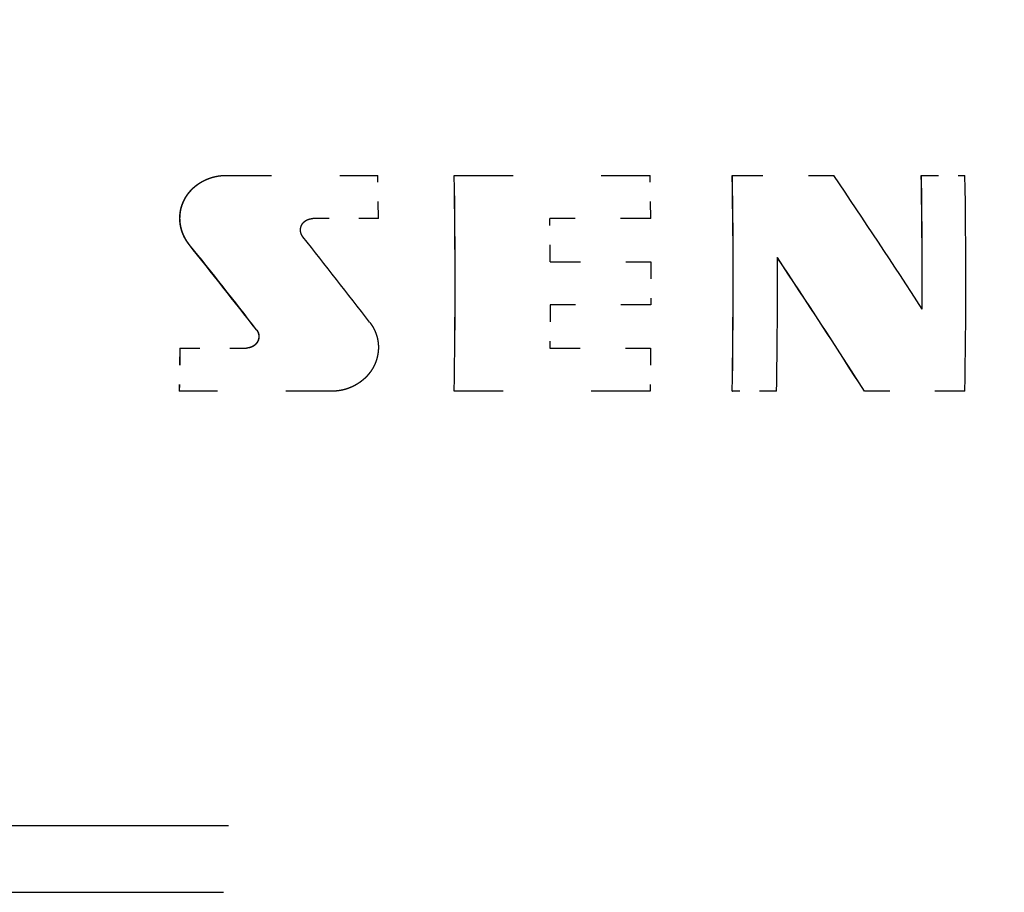
# Model space of a CAD drawing. Extents: x 0 to 420, y 0 to 297.
# Drawn here: x 293 to 299, y 256 to 261 of the extents above; entities that cross this region are included whole.
import ezdxf

# ---------------------------------------------------------------- set-up
doc = ezdxf.new("R2010")
doc.units = 0
doc.linetypes.add('DASHSPACE', pattern=[30, 12, -18])
doc.layers.get('0').update_dxf_attribs({"lineweight": 13})

# ---------------------------------------------------------------- blocks, each defined once
blk = doc.blocks.new('BLOCK103')
at = {"color": 7, "linetype": 'DASHSPACE', "lineweight": 25}
for p, q in [((-55.755, 205.93), (-7.538, 205.93)), ((-55.986, 205.53), (-7.319, 205.53)), ((-55.981, 200.13), (-7.324, 200.13)), ((-55.75, 199.73), (-7.543, 199.73)), ((-55.5, 198.03), (-7.78, 198.03)), ((-55.211, 197.53), (-8.054, 197.53)), ((-8.396, 196.424), (-54.85, 196.424)), ((-8.454, 195.641), (-54.788, 195.641))]:
    blk.add_line(p, q, dxfattribs=at)
at = {"color": 7, "linetype": 'DASHSPACE', "lineweight": 25, "ltscale": 4.9e-05}
for p, q in [((-38.426, 204.094), (-38.424, 204.094)), ((-38.066, 202.274), (-38.064, 202.274))]:
    blk.add_line(p, q, dxfattribs=at)
at = {"color": 7, "linetype": 'DASHSPACE', "lineweight": 25, "ltscale": 0.044712}
blk.add_line((-38.424, 204.094), (-36.636, 204.094), dxfattribs=at)
at = {"color": 7, "linetype": 'DASHSPACE', "lineweight": 25, "ltscale": 0.012724}
for p, q in [((-36.629, 203.585), (-36.636, 204.094)), ((-33.42, 203.585), (-33.427, 204.094)), ((-38.97, 202.058), (-38.977, 201.549)), ((-38.968, 202.058), (-38.975, 201.549)), ((-33.421, 202.058), (-33.428, 201.549))]:
    blk.add_line(p, q, dxfattribs=at)
at = {"color": 7, "linetype": 'DASHSPACE', "lineweight": 25, "ltscale": 4.7e-05}
for p, q in [((-35.736, 204.094), (-35.734, 204.094)), ((-35.737, 201.549), (-35.735, 201.549))]:
    blk.add_line(p, q, dxfattribs=at)
at = {"color": 7, "linetype": 'DASHSPACE', "lineweight": 25, "ltscale": 0.057673}
for p, q in [((-35.734, 204.094), (-33.427, 204.094)), ((-33.428, 201.549), (-35.735, 201.549))]:
    blk.add_line(p, q, dxfattribs=at)
at = {"color": 7, "linetype": 'DASHSPACE', "lineweight": 25, "ltscale": 4.5e-05}
for p, q in [((-32.459, 204.094), (-32.458, 204.094)), ((-32.46, 201.549), (-32.458, 201.549))]:
    blk.add_line(p, q, dxfattribs=at)
at = {"color": 7, "linetype": 'DASHSPACE', "lineweight": 25, "ltscale": 0.029898}
blk.add_line((-32.458, 204.094), (-31.262, 204.094), dxfattribs=at)
at = {"color": 7, "linetype": 'DASHSPACE', "lineweight": 25, "ltscale": 4.4e-05}
for p, q in [((-30.232, 204.094), (-30.23, 204.094)), ((-30.902, 201.549), (-30.9, 201.549))]:
    blk.add_line(p, q, dxfattribs=at)
at = {"color": 7, "linetype": 'DASHSPACE', "lineweight": 25, "ltscale": 0.012828}
blk.add_line((-30.23, 204.094), (-29.717, 204.094), dxfattribs=at)
at = {"color": 7, "linetype": 'DASHSPACE', "lineweight": 25, "ltscale": 0.019366}
blk.add_line((-36.629, 203.585), (-37.403, 203.585), dxfattribs=at)
at = {"color": 7, "linetype": 'DASHSPACE', "lineweight": 25, "ltscale": 0.012723}
for p, q in [((-34.605, 203.076), (-34.609, 203.585)), ((-33.417, 203.076), (-33.417, 202.567)), ((-34.605, 202.567), (-34.609, 202.058))]:
    blk.add_line(p, q, dxfattribs=at)
at = {"color": 7, "linetype": 'DASHSPACE', "lineweight": 25, "ltscale": 0.029705}
for p, q in [((-33.42, 203.585), (-34.609, 203.585)), ((-34.609, 202.058), (-33.421, 202.058))]:
    blk.add_line(p, q, dxfattribs=at)
at = {"color": 7, "linetype": 'DASHSPACE', "lineweight": 25, "ltscale": 5e-05}
for p, q in [((-38.86, 203.28), (-38.858, 203.28)), ((-38.97, 202.058), (-38.968, 202.058)), ((-38.977, 201.549), (-38.975, 201.549))]:
    blk.add_line(p, q, dxfattribs=at)
at = {"color": 7, "linetype": 'DASHSPACE', "lineweight": 25, "ltscale": 0.029704}
for p, q in [((-34.605, 203.076), (-33.417, 203.076)), ((-33.417, 202.567), (-34.605, 202.567))]:
    blk.add_line(p, q, dxfattribs=at)
at = {"color": 7, "linetype": 'DASHSPACE', "lineweight": 25, "ltscale": 0.019617}
blk.add_line((-38.968, 202.058), (-38.183, 202.058), dxfattribs=at)
at = {"color": 7, "linetype": 'DASHSPACE', "lineweight": 25, "ltscale": 0.044916}
blk.add_line((-37.179, 201.549), (-38.975, 201.549), dxfattribs=at)
at = {"color": 7, "linetype": 'DASHSPACE', "lineweight": 25, "ltscale": 0.013031}
blk.add_line((-31.937, 201.549), (-32.458, 201.549), dxfattribs=at)
at = {"color": 7, "linetype": 'DASHSPACE', "lineweight": 25, "ltscale": 0.029574}
blk.add_line((-29.717, 201.549), (-30.9, 201.549), dxfattribs=at)
at = {"color": 7, "linetype": 'DASHSPACE', "lineweight": 25}
for centre, radius, start, end in [((-109.583, 202.843), 73.858, 358.99619, 0.97023), ((-109.638, 202.843), 73.914, 358.99696, 0.96949), ((-109.348, 202.843), 76.899, 359.0359, 0.93185), ((-109.404, 202.843), 76.956, 359.03661, 0.93116), ((-121.181, 143.621), 108.363, 32.92249, 33.92192), ((-108.407, 202.844), 78.185, 359.76015, 0.9163), ((-108.463, 202.844), 78.243, 359.76032, 0.91562), ((-108.189, 202.843), 78.482, 359.05535, 0.91306), ((-121.734, 137.092), 106.061, 37.92043, 38.61275), ((-121.783, 137.055), 106.125, 37.9195, 38.61139), ((-123.088, 135.698), 109.094, 37.66712, 38.33776), ((-109.194, 202.843), 77.268, 359.04087, 0.21075), ((-121.065, 144.011), 106.958, 32.54442, 33.55266), ((-121.124, 143.972), 107.03, 32.54459, 33.55215)]:
    blk.add_arc(centre, radius, start, end, dxfattribs=at)
for points, knots in [([(-38.86, 203.28), (-38.902, 203.333), (-38.934, 203.391), (-38.956, 203.452), (-38.979, 203.576), (-38.962, 203.702), (-38.943, 203.763), (-38.883, 203.883), (-38.78, 203.982), (-38.716, 204.026), (-38.617, 204.069), (-38.51, 204.089), (-38.482, 204.092), (-38.454, 204.094), (-38.426, 204.094)], [0, 0, 0, 0, 0, 0, 0.626317, 0.626317, 0.626317, 1.247589, 1.247589, 1.247589, 1.899101, 1.899101, 1.899101, 2.121919, 2.121919, 2.121919, 2.121919, 2.121919, 2.121919]), ([(-38.858, 203.28), (-38.9, 203.333), (-38.933, 203.393), (-38.955, 203.456), (-38.978, 203.585), (-38.957, 203.716), (-38.935, 203.779), (-38.868, 203.9), (-38.76, 203.996), (-38.695, 204.036), (-38.601, 204.073), (-38.5, 204.09), (-38.475, 204.093), (-38.45, 204.094), (-38.424, 204.094)], [0, 0, 0, 0, 0, 0, 0.564703, 0.564703, 0.564703, 1.126644, 1.126644, 1.126644, 1.712248, 1.712248, 1.712248, 1.904078, 1.904078, 1.904078, 1.904078, 1.904078, 1.904078]), ([(-37.518, 203.369), (-37.529, 203.383), (-37.538, 203.399), (-37.544, 203.416), (-37.55, 203.45), (-37.544, 203.484), (-37.538, 203.501), (-37.521, 203.533), (-37.493, 203.558), (-37.475, 203.569), (-37.45, 203.579), (-37.424, 203.584), (-37.417, 203.585), (-37.41, 203.585), (-37.403, 203.585)], [0, 0, 0, 0, 0, 0, 0.147813, 0.147813, 0.147813, 0.2947516, 0.2947516, 0.2947516, 0.447936, 0.447936, 0.447936, 0.4987465, 0.4987465, 0.4987465, 0.4987465, 0.4987465, 0.4987465]), ([(-36.732, 202.363), (-36.69, 202.309), (-36.658, 202.248), (-36.637, 202.184), (-36.618, 202.054), (-36.644, 201.924), (-36.667, 201.862), (-36.735, 201.743), (-36.843, 201.649), (-36.907, 201.609), (-37.001, 201.57), (-37.102, 201.554), (-37.128, 201.551), (-37.153, 201.549), (-37.179, 201.549)], [0, 0, 0, 0, 0, 0, 0.565774, 0.565774, 0.565774, 1.126732, 1.126732, 1.126732, 1.71039, 1.71039, 1.71039, 1.902955, 1.902955, 1.902955, 1.902955, 1.902955, 1.902955]), ([(-38.066, 202.274), (-38.055, 202.26), (-38.047, 202.245), (-38.041, 202.228), (-38.036, 202.195), (-38.041, 202.162), (-38.047, 202.145), (-38.063, 202.114), (-38.091, 202.088), (-38.108, 202.076), (-38.134, 202.065), (-38.163, 202.06), (-38.17, 202.058), (-38.178, 202.058), (-38.185, 202.058)], [0, 0, 0, 0, 0, 0, 0.1657681, 0.1657681, 0.1657681, 0.329946, 0.329946, 0.329946, 0.5016724, 0.5016724, 0.5016724, 0.5608166, 0.5608166, 0.5608166, 0.5608166, 0.5608166, 0.5608166]), ([(-38.064, 202.274), (-38.053, 202.26), (-38.044, 202.244), (-38.039, 202.226), (-38.034, 202.192), (-38.04, 202.157), (-38.047, 202.14), (-38.062, 202.114), (-38.084, 202.093), (-38.095, 202.085), (-38.117, 202.071), (-38.142, 202.063), (-38.156, 202.06), (-38.169, 202.058), (-38.183, 202.058)], [0, 0, 0, 0, 0, 0, 0.1495713, 0.1495713, 0.1495713, 0.2980743, 0.2980743, 0.2980743, 0.4003747, 0.4003747, 0.4003747, 0.5037216, 0.5037216, 0.5037216, 0.5037216, 0.5037216, 0.5037216])]:
    blk.add_open_spline(points, degree=5, knots=knots, dxfattribs=at)

msp = doc.modelspace()

# ---------------------------------------------------------------- block references
at = {"lineweight": 0, "xscale": 0.5, "yscale": 0.5, "zscale": 0.5}
msp.add_blockref('BLOCK103', (313.91551, 158.029475), dxfattribs=at)

doc.saveas('drawing.dxf')
